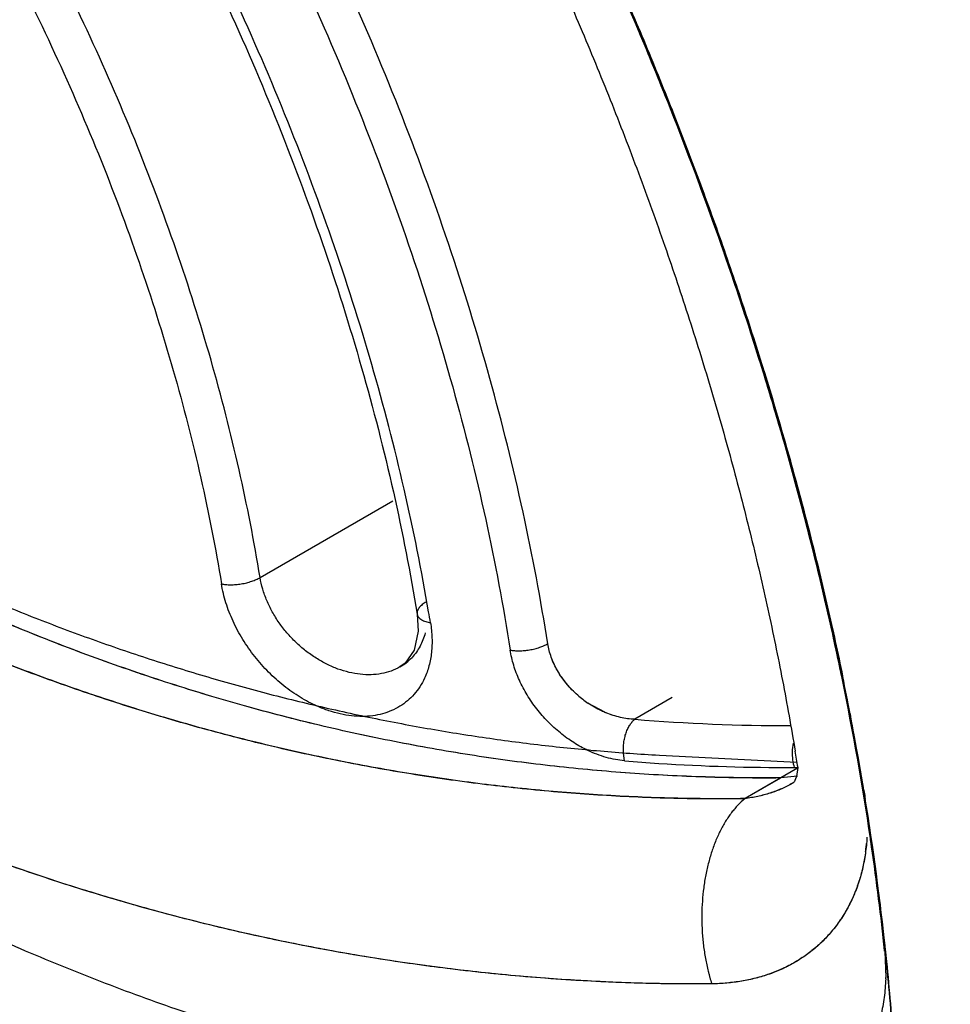
# Model space of a CAD drawing. Units: inches. Extents: x 0.4 to 16.6, y 0.6 to 10.4.
# Drawn here: x 12.2 to 12.4, y 8.4 to 8.6 of the extents above; entities that cross this region are included whole.
import ezdxf

# ---------------------------------------------------------------- set-up
doc = ezdxf.new("R2010")
doc.units = ezdxf.units.IN
doc.header["$LTSCALE"] = 0.935
doc.header["$MEASUREMENT"] = 0
doc.layers.get('0').update_dxf_attribs({"linetype": 'CONTINUOUS'})
doc.layers.add('AXIS', color=7, linetype='CONTINUOUS')

msp = doc.modelspace()

# ---------------------------------------------------------------- linework, layer by layer
at = {"color": 7, "linetype": 'CONTINUOUS'}
for p, q in [((12.3630910694, 8.5439146917), (12.3634236607, 8.5429567265)), ((12.3641309362, 8.5409046801), (12.3644148715, 8.5400750879)), ((12.3660709349, 8.5351857055), (12.3658786673, 8.5357616057)), ((12.3662583583, 8.535214392), (12.3660773442, 8.5357566086)), ((12.3663984895, 8.5346396535), (12.366218003, 8.5351817639)), ((12.3676890116, 8.530253123), (12.3679795279, 8.5293575149)), ((12.3701098909, 8.5226585776), (12.3703471515, 8.521897539)), ((12.2716220137, 8.4801550388), (12.297799358, 8.4952684453)), ((12.3830466879, 8.4751217594), (12.3832794838, 8.4741118276)), ((12.3025663958, 8.4729556713), (12.302567002, 8.472952002)), ((12.3835658141, 8.4728589215), (12.3837133903, 8.4722084365)), ((12.3854238923, 8.4644409206), (12.3853042167, 8.4650025339)), ((12.3856173551, 8.4644380536), (12.3855080617, 8.464950992)), ((12.3856867599, 8.4638890418), (12.3855779748, 8.4644017767)), ((12.2991780283, 8.4625539867), (12.299150966, 8.4625384913)), ((12.3395101708, 8.4536157898), (12.3362016386, 8.4554334768)), ((12.3528054272, 8.4565026103), (12.3454233895, 8.4522406143)), ((12.3766388408, 8.4475459696), (12.3764701447, 8.4462078877)), ((12.3434399961, 8.4440680637), (12.3432140058, 8.4455908496)), ((12.3502824007, 8.4451674523), (12.3773922248, 8.4437866902)), ((12.3775018885, 8.4425962026), (12.3671822223, 8.4366381843)), ((12.3775467678, 8.4427991584), (12.3775825442, 8.4425740052)), ((12.3671365542, 8.4366250051), (12.3742229242, 8.4407162984)), ((12.3774953464, 8.4410506229), (12.3742307864, 8.4406828615)), ((12.3765804298, 8.4396788251), (12.3765347624, 8.4396524592)), ((12.3766036339, 8.4396922424), (12.3765804298, 8.4396788251)), ((12.3767300992, 8.4397767068), (12.3765861632, 8.439681947)), ((12.3767709893, 8.43981224), (12.3767300992, 8.4397767068)), ((12.3768037347, 8.4398490654), (12.3767452467, 8.4397832898)), ((12.3919026683, 8.428501956), (12.3918625289, 8.4287740435)), ((12.3919474575, 8.4281972291), (12.3919026683, 8.428501956)), ((12.3919806859, 8.4289651089), (12.3919368476, 8.4292605672)), ((12.3921024139, 8.4271336442), (12.3919474575, 8.4281972291)), ((12.3920180632, 8.4290145844), (12.3919602014, 8.4294042673)), ((12.3920381579, 8.4285760776), (12.3919806859, 8.4289651089)), ((12.3921412731, 8.4281783098), (12.3920180632, 8.4290145844)), ((12.3921021367, 8.4281407162), (12.3920381579, 8.4285760776)), ((12.394671948, 8.4065667048), (12.3948779904, 8.4014108095)), ((12.3954031682, 8.4006625512), (12.3953832286, 8.4008762125)), ((12.3954218249, 8.4009189571), (12.3954017718, 8.4011328318)), ((12.3604501699, 8.400133905), (12.3603475648, 8.4001330888)), ((12.3606245683, 8.4001353566), (12.360487372, 8.4001342079)), ((12.360627889, 8.400135802), (12.3604940152, 8.4001326922))]:
    msp.add_line(p, q, dxfattribs=at)
for points in [[(12.3025668709, 8.4729517034), (12.3027825724, 8.4695964877), (12.3019946531, 8.4658345294)], [(12.3019946531, 8.4658345294), (12.3002109137, 8.4632905431), (12.299154527, 8.4625405515)], [(12.3775258853, 8.4430424759), (12.3774808462, 8.4422124732), (12.3773910056, 8.4415131476), (12.3772724914, 8.440951805), (12.3771369073, 8.4405076555), (12.3770013119, 8.440180041), (12.3768860792, 8.4399674481), (12.3768037347, 8.4398490654)]]:
    msp.add_lwpolyline(points, dxfattribs=at)
for centre, radius, start, end in [((11.6550442437, 8.296334237), 0.7501085889, 21.2016551429, 24.3782627041), ((11.6551802057, 8.2963979994), 0.7501446892, 21.1988297595, 24.3768135117), ((11.6545345513, 8.2961043493), 0.7508039007, 21.3839492922, 24.331246324), ((11.6693410144, 8.3021818756), 0.7346590319, 19.2105679984, 23.40828042), ((11.6682186389, 8.301579597), 0.7360654986, 21.1887812516, 21.3754736855), ((11.6708144533, 8.3025977956), 0.7331405992, 21.0059740799, 21.1910047579), ((11.6845290474, 8.3077575803), 0.7186247919, 18.4496628677, 21.1995406735), ((11.6702024459, 8.3023628456), 0.7339820761, 21.0016811383, 21.1887530222), ((11.689007997, 8.3093937651), 0.7137200457, 18.4916320621, 21.0202172442), ((11.6854456459, 8.3080921604), 0.7176981327, 18.4945693458, 21.010812086), ((11.69457728, 8.3112786137), 0.7078348882, 18.9296071178, 19.1052997419), ((11.7011839081, 8.3135311519), 0.7008548108, 18.012543828, 18.8589477375), ((11.7230985348, 8.3206157607), 0.6778301915, 15.1869831612, 18.4546605662), ((11.7276680923, 8.3219882046), 0.6732480485, 15.172790077, 18.4642371634), ((11.7267522894, 8.3216803034), 0.67416537, 15.3176982549, 18.4143044224), ((11.7116099021, 8.3169338622), 0.6898875951, 17.3495433952, 17.9333541524), ((11.7465284361, 8.3274200887), 0.6534303852, 13.0640654205, 17.3150321265), ((11.7451162139, 8.3268066254), 0.6550995891, 15.163532425, 15.3095645539), ((11.7476161425, 8.3274990255), 0.6523656645, 15.0250227105, 15.1676612543), ((11.7691827673, 8.3331014561), 0.6302244251, 12.0250305956, 15.1834917095), ((11.7472546759, 8.3274092427), 0.6529253912, 15.0171392956, 15.1635188334), ((11.7752097922, 8.3345914095), 0.6238768053, 12.0657162898, 15.0528944542), ((11.7700044718, 8.3333114625), 0.6294232558, 12.0721403224, 15.0347993191), ((11.7804577096, 8.3356879896), 0.6185105095, 12.813381255, 12.9324366129), ((11.9113642555, 8.406806172), 0.3990600386, 9.2919258814, 9.6049032518), ((11.7895327669, 8.337729599), 0.6092086431, 11.6340739888, 12.752705038), ((12.2941405851, 8.4713899101), 0.0101695665, 308.0442104974, 316.8463953895), ((11.7973394808, 8.3394113179), 0.6012284729, 11.6041951429, 12.0026475221), ((11.7979928921, 8.339491711), 0.6007612655, 11.6112428001, 12.0040027194), ((12.2940239307, 8.4715458598), 0.0103642738, 299.8314386471, 308.0207844895), ((11.7982384114, 8.3395143152), 0.6004703446, 11.6135747424, 11.9541478448), ((11.8231632876, 8.3444897235), 0.5749110137, 8.4301809487, 11.6261048378), ((11.8282190069, 8.3453513876), 0.569928552, 8.4662925502, 11.6455256997), ((11.8282088795, 8.3453791117), 0.5699787538, 8.4773282067, 11.6428728719), ((12.347569644, 8.4721402534), 0.0202076206, 228.6308436145, 235.7669539433), ((12.3476959971, 8.472216123), 0.0203480359, 228.5050884216, 235.5889225326), ((12.3469083171, 8.4709241864), 0.0188232081, 246.856631937, 247.7405659281), ((12.3758011957, 8.8206727133), 0.3696823269, 265.2865346153, 270.0500369163), ((12.3868148736, 8.4456019273), 0.0103624614, 176.6476313604, 178.2015157539), ((11.8580788931, 8.3601365362), 0.5260037851, 9.0416349021, 9.3896265066), ((12.3748540095, 8.8188190052), 0.3760652981, 265.2083019493, 266.2373265814), ((12.3747260739, 8.8165861852), 0.3738288959, 266.2344349874, 270.3266742512), ((12.3767653757, 8.4596075357), 0.016844422, 270.3132342787, 272.6340103627), ((12.3541452558, 8.4310142465), 0.0370814986, 353.4543702392, 354.9643696796), ((11.8717758082, 8.3516934102), 0.5259122348, 5.3660870154, 8.3582040125), ((11.8505334392, 8.348807761), 0.5473926651, 8.2187617417, 8.337132395), ((12.3551642475, 8.4308968638), 0.0360557521, 352.5113792088, 352.755343653), ((12.3550059854, 8.4309169593), 0.0362152849, 352.7553796689, 353.0478013617), ((12.3547800674, 8.4309443692), 0.0364428596, 353.0480167831, 353.4497427943), ((11.8723506994, 8.3517512377), 0.5251898247, 5.9996337049, 8.2523746665), ((11.872567883, 8.3518129659), 0.5251549528, 5.3888679516, 8.237914784), ((12.3616486591, 8.4291261185), 0.029302071, 333.0947473443, 333.3425717836), ((12.3616025253, 8.4291492755), 0.0293536906, 333.3425768306, 333.6056413419), ((12.3616711403, 8.431406272), 0.0310744197, 289.305825888, 289.5765194519), ((12.3562300747, 8.4023397172), 0.0386590774, 358.2327103959, 358.6231535391)]:
    msp.add_arc(centre, radius, start, end, dxfattribs=at)
for points, knots in [([(13.0245966751, 8.4876857414), (12.9979774483, 8.510726253), (12.9396441098, 8.5593631095), (12.8442191166, 8.6348324227), (12.7354003265, 8.7172352809), (12.6148237322, 8.8050056866), (12.4850367311, 8.8959077467), (12.3502843739, 8.9865194785), (12.2172403622, 9.0718841576), (12.1290722126, 9.1252346589), (12.0865957756, 9.1497871372)], [0, 0, 0, 0, 0.0918900986, 0.1981979484, 0.317523128, 0.4481377539, 0.5874408171, 0.7310798904, 0.8719442689, 1, 1, 1, 1]), ([(12.5209795423, 8.3961190875), (12.5207398897, 8.4006208804), (12.5201444211, 8.4096830471), (12.5189179875, 8.4233442264), (12.5173534898, 8.4371574967), (12.5148040856, 8.455866952), (12.5115939956, 8.4747045033), (12.5077485139, 8.4936313731), (12.5045210014, 8.5079844105), (12.500968989, 8.5224052781), (12.4970956285, 8.5368816978), (12.4929041207, 8.5514011542), (12.4883977398, 8.5659507968), (12.4835810242, 8.5805176524), (12.4784586661, 8.5950883981), (12.4730353582, 8.6096496094), (12.4673158489, 8.6241878785), (12.4613047222, 8.6386896572), (12.4550076035, 8.6531416403), (12.4484308374, 8.6675308414), (12.439287786, 8.686634875), (12.4296224434, 8.7055336968), (12.4194525354, 8.7241957836), (12.4115721948, 8.7380748855), (12.4034513328, 8.75181459), (12.395096853, 8.7654029959), (12.3865157926, 8.7788280916), (12.377715355, 8.792077211), (12.3687045432, 8.8051375746), (12.3594934013, 8.8179959533), (12.3500921128, 8.8306386286), (12.3436877886, 8.8389359709), (12.3404558703, 8.8430453721)], [0, 0, 0, 0, 0.0276507706, 0.0556959816, 0.0841203421, 0.1129079215, 0.1715030287, 0.2012816367, 0.2313613267, 0.2617285503, 0.2923693723, 0.3232695324, 0.3544141086, 0.3857860089, 0.4173672823, 0.4491397428, 0.481085024, 0.5131846086, 0.5454194771, 0.5777701103, 0.6102168293, 0.6753168559, 0.7079333699, 0.740568367, 0.7732034237, 0.8058201143, 0.8384000543, 0.8709246242, 0.90337156, 0.9357161934, 0.9679338604, 1, 1, 1, 1]), ([(12.379752198, 8.827393067), (12.3828859498, 8.8230792199), (12.3890866104, 8.8143788575), (12.3981663531, 8.8011437752), (12.4070343591, 8.7877118057), (12.4156807185, 8.7740978162), (12.4240956499, 8.7603166032), (12.4322694711, 8.7463822974), (12.4401941081, 8.732308659), (12.4478628743, 8.7181089193), (12.455269172, 8.7037957594), (12.4624064742, 8.6893818841), (12.4692681413, 8.6748800215), (12.4758477219, 8.6603032434), (12.482139655, 8.6456652755), (12.4881381859, 8.6309799147), (12.4938375774, 8.6162609854), (12.4992321279, 8.6015223048), (12.5043160339, 8.5867775172), (12.5090850057, 8.5720406671), (12.5135351037, 8.5573255456), (12.5190131621, 8.5378411966), (12.5238662459, 8.5183743679), (12.5280665395, 8.4989595137), (12.5308647487, 8.4845588019), (12.5333238576, 8.4702605106), (12.5354415114, 8.4560773106), (12.5372153278, 8.4420220803), (12.5386428165, 8.4281081884), (12.5397234713, 8.4143498753), (12.5404567943, 8.400761825), (12.5408422528, 8.387359), (12.5408671551, 8.3784870142), (12.5408200272, 8.3740861442)], [0, 0, 0, 0, 0.0327285344, 0.0655753082, 0.098514324, 0.1315194861, 0.1645646599, 0.1976239665, 0.2306753586, 0.263699825, 0.2966784251, 0.3295922462, 0.3624224461, 0.3951498667, 0.4277545632, 0.4602165714, 0.4925160628, 0.5246333988, 0.556549299, 0.5882454306, 0.6197039198, 0.6509071235, 0.7124754786, 0.7428115479, 0.772829317, 0.8025158824, 0.8318588103, 0.8608462163, 0.889466296, 0.9177053065, 0.9455493214, 0.9729850582, 1, 1, 1, 1]), ([(12.5410858798, 8.4149881148), (12.5405466076, 8.423355702), (12.5394477912, 8.4359656924), (12.537440399, 8.4528155511), (12.5356423991, 8.4656368148), (12.5335623253, 8.478557043), (12.5303997445, 8.4959867846), (12.5257435357, 8.5179588375), (12.5190875355, 8.5444347176), (12.5113565987, 8.57106665), (12.5025745942, 8.5977732986), (12.492768472, 8.6244733567), (12.4819683342, 8.651085358), (12.4702072692, 8.677528048), (12.457521318, 8.7037206315), (12.4439493221, 8.7295830398), (12.4295328344, 8.755036146), (12.414315913, 8.7800021802), (12.3983453235, 8.804404422), (12.387194845, 8.8202946753), (12.3815041455, 8.8281276206)], [0, 0, 0, 0, 0.0560929618, 0.0846417838, 0.1135128647, 0.1426962482, 0.1721815373, 0.2320103677, 0.2929072193, 0.3547690049, 0.4174856386, 0.4809410339, 0.5450140529, 0.6095794444, 0.6745087253, 0.7396710633, 0.8049341351, 0.8701649737, 0.9352308139, 1, 1, 1, 1]), ([(12.5214503628, 8.3629403024), (12.5214966871, 8.3672935961), (12.5214728171, 8.3760687005), (12.5210964004, 8.3893240159), (12.5203795209, 8.4027603507), (12.5193226461, 8.4163633855), (12.5179260382, 8.430119144), (12.5161906603, 8.4440141507), (12.5141189099, 8.4580356609), (12.5117128912, 8.472171239), (12.5089747758, 8.4864084778), (12.5059067287, 8.5007349019), (12.5025110094, 8.5151376799), (12.4987912463, 8.5296038623), (12.4947511337, 8.5441201775), (12.4903943686, 8.558673276), (12.4857247014, 8.57324982), (12.480745725, 8.5878362909), (12.4754621257, 8.6024193046), (12.4698794009, 8.6169855745), (12.4640029008, 8.6315216702), (12.4578380281, 8.6460141755), (12.451390142, 8.6604496957), (12.4446646029, 8.6748149882), (12.4376678136, 8.6890974898), (12.4304060684, 8.7032847661), (12.4228856502, 8.7173644026), (12.4151129016, 8.7313239913), (12.4070942582, 8.7451505277), (12.3988376762, 8.7588306306), (12.3903524647, 8.772350505), (12.3816479907, 8.7856958096), (12.372733732, 8.7988521464), (12.3666454137, 8.8075044094), (12.3635680854, 8.8117956493)], [0, 0, 0, 0, 0.0270258671, 0.0544668738, 0.0823111091, 0.1105459317, 0.1391581098, 0.1681351569, 0.1974658515, 0.2271385219, 0.2571409781, 0.2874605875, 0.3180839243, 0.3489954503, 0.3801787819, 0.4116172002, 0.4432937128, 0.4751910759, 0.5072911961, 0.5395751693, 0.5720238447, 0.6046178965, 0.6373378751, 0.670164477, 0.7030790507, 0.7360629882, 0.7690976092, 0.8021642061, 0.8352439331, 0.8683146745, 0.9013511055, 0.9343277506, 0.9672191666, 1, 1, 1, 1]), ([(12.3282969602, 8.467123648), (12.3269363386, 8.4758024983), (12.3236247659, 8.4933327207), (12.3170758282, 8.5196270441), (12.3089055419, 8.546139948), (12.299179698, 8.5726776097), (12.2879629772, 8.5990555523), (12.2753354368, 8.6250933376), (12.2613840692, 8.6505975616), (12.2512533816, 8.6671562476), (12.2459907615, 8.6753020301)], [0, 0, 0, 0, 0.1169149216, 0.2372645401, 0.3604562526, 0.4859614797, 0.6132525237, 0.7417741193, 0.8709339123, 1, 1, 1, 1]), ([(12.2390293351, 8.6722606957), (12.2442651782, 8.6641945004), (12.2543447674, 8.6477929071), (12.2682256666, 8.6225216943), (12.2807900014, 8.5967120327), (12.2919499149, 8.5705576763), (12.3016249885, 8.5442395675), (12.3097500489, 8.5179427639), (12.316258797, 8.491861816), (12.3195467597, 8.4744732351), (12.3208963243, 8.4658649142)], [0, 0, 0, 0, 0.1290229257, 0.2581678717, 0.3866928711, 0.513998628, 0.6395243397, 0.7627347283, 0.8830932163, 1, 1, 1, 1]), ([(12.2922541807, 8.6729360971), (12.2949198306, 8.6683844085), (12.3001530716, 8.6592273507), (12.3077049302, 8.6453379158), (12.3149481873, 8.6313142018), (12.3218726313, 8.6171761499), (12.3284685856, 8.6029437568), (12.334726838, 8.5886372559), (12.3406386778, 8.5742770207), (12.3461959043, 8.559883574), (12.351390842, 8.5454775593), (12.3562163562, 8.5310797246), (12.3606658685, 8.5167109039), (12.3647333754, 8.5023919939), (12.3684134633, 8.4881439513), (12.3717013391, 8.473987713), (12.3745928164, 8.4599443922), (12.3762665425, 8.4506006106), (12.37703513, 8.4459526541)], [0, 0, 0, 0, 0.0649567542, 0.1298694852, 0.194675336, 0.259312415, 0.3237187043, 0.3878328587, 0.4515940583, 0.5149422373, 0.5778181855, 0.6401636957, 0.7019216976, 0.7630364033, 0.8234534613, 0.8831200995, 0.941985309, 1, 1, 1, 1]), ([(12.2245474303, 8.665955295), (12.2295040025, 8.6584360728), (12.2390517035, 8.643138973), (12.2522140322, 8.6195488209), (12.2641516232, 8.5954325309), (12.2747758326, 8.5709706398), (12.284012003, 8.5463418526), (12.291791692, 8.5217249852), (12.2980568294, 8.4973057777), (12.301247051, 8.4810196625), (12.3025663958, 8.4729556713)], [0, 0, 0, 0, 0.1288778905, 0.2579239457, 0.3864291868, 0.5137980814, 0.6394124426, 0.7626777379, 0.8830669415, 1, 1, 1, 1]), ([(12.3048301754, 8.4733905867), (12.303459214, 8.4814923084), (12.300174768, 8.4978425696), (12.2937940822, 8.5223423981), (12.2859222924, 8.5470106099), (12.2766220843, 8.571669721), (12.2659543662, 8.5961501894), (12.2539946099, 8.6202856647), (12.2408251881, 8.6438975751), (12.2312848923, 8.6592150448), (12.2263348074, 8.6667450771)], [0, 0, 0, 0, 0.1173255643, 0.2379611423, 0.3613188412, 0.4868757547, 0.6141052762, 0.7424548236, 0.8713305759, 1, 1, 1, 1]), ([(12.2716220137, 8.4801550388), (12.2704581245, 8.4872688701), (12.2676410412, 8.5016332787), (12.2621068134, 8.5231642551), (12.2552314804, 8.5448545327), (12.2470719502, 8.5665407291), (12.2376842724, 8.588067282), (12.2271375413, 8.6092813652), (12.2155080898, 8.6300190778), (12.2070741909, 8.6434600795), (12.2026965809, 8.6500629577)], [0, 0, 0, 0, 0.1171063974, 0.2376371571, 0.3609768148, 0.4865775072, 0.6138900578, 0.7423378723, 0.8712973645, 1, 1, 1, 1]), ([(12.1963178148, 8.6457695619), (12.2006171736, 8.6392847125), (12.2089002733, 8.6260841059), (12.2203216916, 8.6057173443), (12.2306798119, 8.5848827994), (12.2398997305, 8.5637410951), (12.2479136171, 8.5424421745), (12.254666337, 8.5211389724), (12.2601017994, 8.4999922378), (12.2628686377, 8.4858842495), (12.2640117406, 8.4788974636)], [0, 0, 0, 0, 0.1287015991, 0.2576578344, 0.3861018852, 0.5134128768, 0.6390153138, 0.762358752, 0.8828925913, 1, 1, 1, 1]), ([(12.3741857937, 8.4406816643), (12.3692481517, 8.4406372635), (12.3618323406, 8.440726867), (12.3519471415, 8.4411454721), (12.3445208075, 8.4416071119), (12.3370916758, 8.4422136679), (12.3296618, 8.4429664756), (12.3222328154, 8.4438667173), (12.3123192527, 8.4452670351), (12.2999357702, 8.4473930939), (12.2851286787, 8.4505370685), (12.2703726777, 8.4542758228), (12.2556850848, 8.4586091557), (12.2410827101, 8.463534796), (12.2265828778, 8.4690496376), (12.2146203887, 8.4741243022), (12.2051198083, 8.4784721577), (12.1980179319, 8.4818832908), (12.1909546913, 8.4854380219), (12.1839323254, 8.4891356334), (12.1781215085, 8.4923321663), (12.1734953964, 8.4949594818), (12.1700341444, 8.4969670374), (12.1665848693, 8.4990099022), (12.1631477946, 8.5010876667), (12.1597229427, 8.5031994734), (12.1568802068, 8.504986167), (12.1546127206, 8.5064331423), (12.152914671, 8.5075281546), (12.1512201135, 8.5086327301), (12.149529383, 8.5097472055), (12.147842139, 8.5108704638), (12.1455963568, 8.512378217), (12.1439171185, 8.5135175547), (12.1427989533, 8.5142794536)], [0, 0, 0, 0, 0.0600636308, 0.090178392, 0.1203457531, 0.1505651705, 0.1808410876, 0.2111793017, 0.2415858587, 0.3026196353, 0.3639719897, 0.4256682497, 0.4877357276, 0.5501984007, 0.6130777242, 0.6763929231, 0.7082205755, 0.7401630903, 0.7722221236, 0.8043991889, 0.8366953417, 0.852888553, 0.8691121388, 0.8853664434, 0.9016511943, 0.9179654111, 0.934308676, 0.9424921726, 0.9506843551, 0.9588858404, 0.9670969695, 0.975316243, 0.9835413996, 1, 1, 1, 1]), ([(12.3741869769, 8.4407159816), (12.369241977, 8.4406727083), (12.3593350819, 8.4407800106), (12.3444729181, 8.4415331901), (12.3320951452, 8.4426655924), (12.3222018541, 8.4438691609), (12.3122906855, 8.4452732357), (12.3023978957, 8.4469718646), (12.292536131, 8.4489642876), (12.2826620418, 8.4511612735), (12.2703494103, 8.4542822833), (12.2556639153, 8.4586159411), (12.2410635015, 8.4635416694), (12.2265656093, 8.4690566285), (12.2121874911, 8.475156735), (12.1979467222, 8.4818370024), (12.1862297411, 8.4878715609), (12.1781109463, 8.492338054), (12.173485461, 8.4949652448), (12.1700247288, 8.4969726253), (12.1665759836, 8.4990151574), (12.1631393468, 8.5010925996), (12.1597147327, 8.5032044497), (12.1563021886, 8.5053500407), (12.1529032025, 8.5075304059), (12.1495196948, 8.5097468921), (12.1461528019, 8.5119999301), (12.1439210535, 8.5135246695), (12.1428079853, 8.5142929294)], [0, 0, 0, 0, 0.0601534767, 0.1204779237, 0.1809701644, 0.2113010183, 0.2417008392, 0.302727518, 0.3333613448, 0.3640772947, 0.4257665297, 0.4878270744, 0.5502828649, 0.6131551829, 0.6764632915, 0.7402235449, 0.8044495238, 0.8367421653, 0.8529337946, 0.869155474, 0.8854071379, 0.901689203, 0.9180025473, 0.9343475311, 0.9507218969, 0.9671227183, 0.9835486413, 1, 1, 1, 1]), ([(12.3671163619, 8.4365938602), (12.362446106, 8.4365255837), (12.3554332859, 8.4365619869), (12.3460848244, 8.4368773974), (12.3390651611, 8.4372458037), (12.3320434826, 8.4377439521), (12.3250208547, 8.4383701133), (12.3179986234, 8.4391258743), (12.3109782625, 8.4400127644), (12.303961387, 8.4410315776), (12.2946025537, 8.4425678178), (12.2829197495, 8.4448207453), (12.2689586933, 8.4480483766), (12.2550538569, 8.4518034719), (12.2412196616, 8.4560853906), (12.2274703869, 8.4608921804), (12.2138206896, 8.4662211898), (12.2025587807, 8.4710867436), (12.1936144084, 8.4752350604), (12.186929193, 8.4784794918), (12.180279797, 8.4818510805), (12.1736679358, 8.4853491496), (12.1670958232, 8.4889739491), (12.1616587804, 8.4920975943), (12.157330322, 8.4946574223), (12.1540919931, 8.4966086882), (12.1508643947, 8.498589661), (12.1487224166, 8.499930058), (12.147653546, 8.500605709)], [0, 0, 0, 0, 0.0604423124, 0.090721142, 0.1210388937, 0.1514001393, 0.181809282, 0.2122713114, 0.2427915457, 0.273373788, 0.3040204472, 0.3655153453, 0.4273034545, 0.489409591, 0.5518564065, 0.6146642593, 0.6778520092, 0.7414363647, 0.7733833534, 0.8054347684, 0.8375915528, 0.8698550366, 0.9022278812, 0.9347116919, 0.950994056, 0.9673021996, 0.9836364819, 1, 1, 1, 1]), ([(12.3671365539, 8.4366250052), (12.3624393394, 8.4365643368), (12.3530507097, 8.4366169295), (12.338988191, 8.4372183044), (12.3273034804, 8.4381528524), (12.3179805688, 8.4391587153), (12.3109966812, 8.4400423593), (12.3040223335, 8.4410547774), (12.2947268985, 8.4425779841), (12.2831236506, 8.4448083731), (12.269249528, 8.4480058136), (12.2577384624, 8.4511047593), (12.2485512231, 8.4538472972), (12.2393360088, 8.4567800452), (12.230159368, 8.4599767517), (12.2210309997, 8.4634350772), (12.2141855675, 8.4661704073), (12.2073662526, 8.4690376154), (12.1983131672, 8.4730351318), (12.187093174, 8.4783510924), (12.1738040446, 8.4852253511), (12.1606735472, 8.4926061957), (12.1520632779, 8.4978437712), (12.147787242, 8.5005450988)], [0, 0, 0, 0, 0.0608272449, 0.1215379224, 0.1822170419, 0.2125723766, 0.2429512552, 0.2733640074, 0.3038214299, 0.3649135011, 0.4263223913, 0.4881413154, 0.5192350567, 0.5504654194, 0.6133567134, 0.6450301051, 0.6768578582, 0.7088042196, 0.7408127004, 0.8049962007, 0.8695325502, 0.9345083638, 1, 1, 1, 1]), ([(12.1687093689, 8.5005428323), (12.1704963554, 8.49950483), (12.1740805619, 8.4974569227), (12.1794933359, 8.4944662085), (12.1849341204, 8.4915600749), (12.1922149752, 8.4878031544), (12.2013810574, 8.4833192901), (12.21248932, 8.4782762201), (12.2236846499, 8.4735797148), (12.2349587187, 8.4692317067), (12.2463033362, 8.4652337861), (12.2577103684, 8.4615872383), (12.2691717443, 8.4582930538), (12.2806795314, 8.4553519729), (12.2922258692, 8.4527640715), (12.3038029929, 8.4505288951), (12.3154032926, 8.4486464664), (12.3270195104, 8.4471176524), (12.3386443908, 8.4459409568), (12.3464041509, 8.4453871168), (12.3502824007, 8.4451674523)], [0, 0, 0, 0, 0.0323593704, 0.0646353396, 0.0968291926, 0.128941323, 0.1929210325, 0.2565838528, 0.3199387675, 0.3829953174, 0.4457643698, 0.5082579164, 0.5704885097, 0.6324693753, 0.6942157675, 0.7557437395, 0.8170688327, 0.8782063894, 0.9391755352, 1, 1, 1, 1]), ([(12.2640117344, 8.4788974629), (12.2642894595, 8.4788427577), (12.2648870662, 8.4787599294), (12.2658361702, 8.4787177642), (12.266863379, 8.4787621738), (12.267925594, 8.4788928532), (12.2689729045, 8.479109825), (12.2699577613, 8.4793988281), (12.270840068, 8.479743942), (12.2713775429, 8.4800138974), (12.2716220133, 8.4801550416)], [0, 0, 0, 0, 0.108144122, 0.2300426884, 0.3625045855, 0.5004946851, 0.6384875502, 0.7706749081, 0.8921508145, 1, 1, 1, 1]), ([(12.2991526289, 8.4625394685), (12.2985995901, 8.4622239923), (12.29741941, 8.461685054), (12.2955044061, 8.4611769286), (12.293464708, 8.4609666375), (12.2913299855, 8.4610524864), (12.2891423882, 8.461438558), (12.2869346953, 8.4621038627), (12.2847434399, 8.4630508131), (12.2826098513, 8.4642560833), (12.2805655021, 8.4657034552), (12.2786498101, 8.467367244), (12.2768971716, 8.4692194223), (12.2753364594, 8.471231926), (12.274003408, 8.4733637871), (12.2729170039, 8.4755805435), (12.2721058766, 8.4778443473), (12.2717477656, 8.4793864266), (12.2716220138, 8.4801550385)], [0, 0, 0, 0, 0.051250191, 0.1038106711, 0.15882028, 0.2156785985, 0.2752366217, 0.337157114, 0.4008663263, 0.4669908682, 0.5340545075, 0.6021554486, 0.6709037533, 0.7389840591, 0.8068190694, 0.8729469712, 0.9373084457, 1, 1, 1, 1]), ([(12.3604500663, 8.400131756), (12.3551934642, 8.4000860292), (12.3472982442, 8.4001868106), (12.3367740698, 8.4006423391), (12.3288671012, 8.4011417329), (12.3209570653, 8.4017954203), (12.3130462272, 8.4026048176), (12.3051363311, 8.403570965), (12.2945809775, 8.4050715304), (12.2840459805, 8.4068889574), (12.2735444535, 8.4090204139), (12.2630289274, 8.4113702499), (12.25255397, 8.4140357304), (12.2421320816, 8.4170111153), (12.2317047658, 8.4202059411), (12.2213377714, 8.4237118801), (12.2110435631, 8.4275243367), (12.2033389783, 8.4305449673), (12.1956660335, 8.4337209987), (12.1880268554, 8.4370513522), (12.1804238932, 8.4405359284), (12.1741262446, 8.4435659191), (12.1691089964, 8.4460672709), (12.164096674, 8.4486247159), (12.1591105518, 8.4512555261), (12.1541510579, 8.4539565415), (12.1504394891, 8.4560198167), (12.1467390654, 8.4581179605), (12.1430506225, 8.4602528998), (12.1393751074, 8.4624274567), (12.1357132736, 8.4646443573), (12.1326759158, 8.4665279249), (12.130254152, 8.4680584839), (12.1278346123, 8.4696055042), (12.1248201071, 8.471562444), (12.1212169409, 8.4739367235), (12.1176247268, 8.476326918), (12.1152338523, 8.4779251261), (12.114039042, 8.4787236237)], [0, 0, 0, 0, 0.0600304851, 0.090132882, 0.120289229, 0.1504983314, 0.1807645907, 0.2110935988, 0.2414911608, 0.3025083236, 0.3331383293, 0.3638531651, 0.4255464786, 0.4565331882, 0.4876158862, 0.5500795991, 0.5814701573, 0.6129687825, 0.6445770056, 0.6762962895, 0.7081290625, 0.7400787354, 0.7560986983, 0.7721487868, 0.8043367728, 0.8204736712, 0.8366380805, 0.8528295252, 0.8690504268, 0.8853048903, 0.9015973215, 0.9179324319, 0.9261173987, 0.9343129443, 0.9507274807, 0.9671589148, 0.9835892577, 1, 1, 1, 1]), ([(12.2828918583, 8.4548017573), (12.2817371327, 8.4553123461), (12.28003628, 8.4562151889), (12.2778772011, 8.4576295943), (12.2757420013, 8.4592255626), (12.2732195054, 8.461488414), (12.2705081064, 8.4645519562), (12.2685441953, 8.4673602761), (12.2671889467, 8.4697182177), (12.2662901381, 8.4715207899), (12.2655185294, 8.4733455952), (12.2646703416, 8.4757775211), (12.2642162616, 8.4776473657), (12.2640117349, 8.4788974597)], [0, 0, 0, 0, 0.1192041164, 0.1811194716, 0.243600353, 0.3707387452, 0.5002725896, 0.6290531909, 0.693491449, 0.7569197793, 0.8191075073, 0.8804049052, 1, 1, 1, 1]), ([(12.3609528518, 8.3724914164), (12.3555371202, 8.3729487364), (12.3446955487, 8.3740794063), (12.3284714708, 8.3764105586), (12.3122670947, 8.3793775723), (12.2961041985, 8.3829770198), (12.2800022303, 8.3872065426), (12.263978772, 8.392064721), (12.2480506961, 8.3975499063), (12.2348930055, 8.4026339201), (12.2244342198, 8.4070114407), (12.2166126519, 8.4104561093), (12.2088294514, 8.4140566959), (12.1984892498, 8.4190730207), (12.1882517978, 8.4243865516), (12.1793974373, 8.4292784902), (12.1743530448, 8.4321502174), (12.1705788175, 8.434341193), (12.1668170465, 8.4365676438), (12.161814515, 8.4395877007), (12.156843749, 8.4426805559), (12.1519080907, 8.4458492029), (12.1482183916, 8.448268605), (12.1445449335, 8.4507296531), (12.1414995166, 8.4528148371), (12.1390720685, 8.4545047286), (12.1366479143, 8.4562108915), (12.1336288039, 8.4583685105), (12.1300236266, 8.4609912106), (12.1252350146, 8.4645283895), (12.1192879618, 8.4690063025), (12.1145576261, 8.4726256381), (12.1121960611, 8.4744386374)], [0, 0, 0, 0, 0.0597869434, 0.1198718076, 0.1802608829, 0.2409593966, 0.3019813882, 0.3633535495, 0.4251032459, 0.4872526184, 0.5184830187, 0.5498187115, 0.5812615585, 0.6128129632, 0.6762374395, 0.7081107352, 0.7240867684, 0.7400886258, 0.7561165392, 0.7721716132, 0.80436815, 0.8205128537, 0.836690524, 0.8529028983, 0.8691518326, 0.8772906448, 0.8854389562, 0.9017608497, 0.918110573, 0.9344805958, 0.9672493355, 1, 1, 1, 1]), ([(12.3043344337, 8.475321742), (12.3040712141, 8.4751697741), (12.3036963054, 8.4749208464), (12.3032567938, 8.4745363089), (12.3029816328, 8.4742368437), (12.3027655865, 8.4739236548), (12.3026163949, 8.4736015501), (12.302543001, 8.4732757583), (12.3025490567, 8.4730589235), (12.30256621, 8.4729556408)], [0, 0, 0, 0, 0.2920450776, 0.4301628522, 0.5603987896, 0.6817975866, 0.7943506863, 0.8993995421, 1, 1, 1, 1]), ([(12.3025668252, 8.4729519729), (12.3025850439, 8.4728444082), (12.3026549319, 8.4726283734), (12.3028436229, 8.4723332808), (12.3031063925, 8.4720663548), (12.3034347785, 8.4718309832), (12.3038198998, 8.4716314591), (12.3044016585, 8.4714075898), (12.3048688245, 8.4712962088), (12.3051880068, 8.4712402916)], [0, 0, 0, 0, 0.0988250872, 0.2026810911, 0.3146470146, 0.4361033016, 0.5671833955, 0.7064656939, 1, 1, 1, 1]), ([(12.3051880068, 8.4712402919), (12.3053492037, 8.4702550335), (12.3055014803, 8.4687802002), (12.3055027955, 8.4668336084), (12.3054060227, 8.4654294546), (12.305208436, 8.4640674901), (12.304822616, 8.4623474655), (12.3043833647, 8.4611122428), (12.3040239631, 8.460336189)], [0, 0, 0, 0, 0.2693015868, 0.3984765596, 0.524774522, 0.6486240396, 0.7693047126, 1, 1, 1, 1]), ([(12.3041402445, 8.4692317273), (12.3040232644, 8.4687743465), (12.3037412253, 8.4678835361), (12.3031608793, 8.4666204662), (12.3024398418, 8.4654608131), (12.3018656554, 8.4647608185), (12.3015595147, 8.464434368)], [0, 0, 0, 0, 0.2574095321, 0.5080395585, 0.7559833788, 1, 1, 1, 1]), ([(12.3208963272, 8.4658649167), (12.3211737746, 8.4658158791), (12.3217656017, 8.4657434698), (12.3226989431, 8.4657118525), (12.3236994642, 8.465762681), (12.3247276327, 8.4658949019), (12.3257379481, 8.4661082608), (12.3266873324, 8.46638972), (12.327539588, 8.4667248375), (12.3280597086, 8.4669866718), (12.3282969601, 8.4671236481)], [0, 0, 0, 0, 0.1106865977, 0.2338275566, 0.3664579121, 0.5038176311, 0.6406636865, 0.7716872816, 0.8923751885, 1, 1, 1, 1]), ([(12.3302198121, 8.4618223436), (12.329976031, 8.4622469023), (12.3295280533, 8.4631071881), (12.328975316, 8.464432201), (12.3285562111, 8.4657701438), (12.3283675441, 8.4666734225), (12.3282969601, 8.4671236481)], [0, 0, 0, 0, 0.2590862199, 0.5126037237, 0.7588252529, 1, 1, 1, 1]), ([(12.3302197832, 8.4618223352), (12.3297376053, 8.462660452), (12.3289304795, 8.4643777608), (12.3284388914, 8.4662140595), (12.3282969603, 8.467123648)], [0, 0, 0, 0, 0.5122714838, 1, 1, 1, 1]), ([(12.3361895923, 8.4461096875), (12.3352395761, 8.4465614135), (12.3338432463, 8.4473370381), (12.3320706549, 8.4485405604), (12.330328329, 8.4498745975), (12.3282771367, 8.4517458162), (12.3260825411, 8.4542550575), (12.324189941, 8.4569841181), (12.3226635897, 8.4598687764), (12.321527794, 8.4628321239), (12.3210537243, 8.4648609485), (12.3208963273, 8.4658649164)], [0, 0, 0, 0, 0.1218372, 0.1843951203, 0.2480609227, 0.3758655937, 0.5052213908, 0.6333720225, 0.7596518252, 0.8822991633, 1, 1, 1, 1]), ([(12.334214334, 8.4569751477), (12.3334222578, 8.4576752482), (12.3319527302, 8.4591890095), (12.3307400849, 8.460917952), (12.3302197832, 8.4618223352)], [0, 0, 0, 0, 0.5032753873, 1, 1, 1, 1]), ([(12.3342142665, 8.4569751018), (12.3338160636, 8.4573255393), (12.3322961737, 8.4587734501), (12.331000777, 8.4604622492), (12.3302198121, 8.4618223436)], [0, 0, 0, 0, 0.252736303, 1, 1, 1, 1]), ([(12.3040239631, 8.460336189), (12.3037548638, 8.4597551242), (12.3031445114, 8.4586408514), (12.3020107154, 8.4571351067), (12.3006836927, 8.4558331238), (12.2991785535, 8.4547488956), (12.2975143048, 8.4538928118), (12.2957125278, 8.453274627), (12.293792117, 8.4528969218), (12.2924688583, 8.4528100847), (12.2917945168, 8.4528045526)], [0, 0, 0, 0, 0.1264197334, 0.249855218, 0.3708265908, 0.4920419245, 0.6146902454, 0.7389721585, 0.8668654852, 1, 1, 1, 1]), ([(12.3603475648, 8.4001330888), (12.3558926228, 8.4000982611), (12.3492035286, 8.4001650604), (12.3402854561, 8.4004841105), (12.3335867818, 8.4008373138), (12.326884817, 8.4013024172), (12.3179389327, 8.4020713283), (12.3089978602, 8.4030643169), (12.3000696317, 8.4042828111), (12.291127265, 8.4056562734), (12.2799578508, 8.4076600298), (12.266596264, 8.410517682), (12.2532724966, 8.4138303467), (12.2399976606, 8.417597926), (12.2267827023, 8.4218192839), (12.2136386645, 8.4264925587), (12.2005767259, 8.4316155635), (12.1876081474, 8.4371855672), (12.1747441712, 8.4431992687), (12.1619962871, 8.4496527385), (12.1536089833, 8.4542310649), (12.1494384768, 8.4565909591)], [0, 0, 0, 0, 0.0605200619, 0.0908481556, 0.1212214033, 0.1516400664, 0.1821057457, 0.2431907938, 0.2738199881, 0.304511135, 0.36608787, 0.4279422971, 0.4900935276, 0.5525612091, 0.6153632325, 0.6785156824, 0.7420335585, 0.8059302641, 0.8702172537, 0.9349044928, 1, 1, 1, 1]), ([(12.2917945168, 8.4528045526), (12.2910743783, 8.4527986448), (12.2896019174, 8.452878873), (12.2873760404, 8.4532623414), (12.2851176445, 8.4538976954), (12.2836309576, 8.4544749473), (12.2828918583, 8.4548017573)], [0, 0, 0, 0, 0.2351559654, 0.4801425973, 0.7361202158, 1, 1, 1, 1]), ([(12.3397751038, 8.4535048988), (12.3394654254, 8.4536283527), (12.3382212943, 8.4541684005), (12.337040436, 8.4548512707), (12.3361967824, 8.4554289068)], [0, 0, 0, 0, 0.2458847379, 1, 1, 1, 1]), ([(12.3454233895, 8.4522406143), (12.3444788274, 8.452274044), (12.3425472744, 8.4525385138), (12.3406937807, 8.4531317518), (12.3397751038, 8.4535048988)], [0, 0, 0, 0, 0.4880173819, 1, 1, 1, 1]), ([(12.3454233949, 8.4522406139), (12.3444797083, 8.4522741308), (12.3425488146, 8.4525349423), (12.3406956899, 8.4531281336), (12.3397780669, 8.4535037187)], [0, 0, 0, 0, 0.4878007478, 1, 1, 1, 1]), ([(12.3432140058, 8.4455908496), (12.3431704817, 8.446254998), (12.3432073108, 8.4472706706), (12.3434372633, 8.4485940533), (12.3437068375, 8.4495484575), (12.3440561439, 8.4504139596), (12.3444668885, 8.4511604631), (12.3449184251, 8.4517685431), (12.3452540659, 8.4521019751), (12.3454233949, 8.4522406139)], [0, 0, 0, 0, 0.2761294007, 0.4183529559, 0.5567154152, 0.6867323262, 0.8047761344, 0.9092068621, 1, 1, 1, 1]), ([(12.3434399762, 8.4440680654), (12.3422231866, 8.4441700554), (12.3397291109, 8.4446435044), (12.3373635125, 8.4455514966), (12.3361895923, 8.4461096875)], [0, 0, 0, 0, 0.4843678555, 1, 1, 1, 1]), ([(12.3764575169, 8.4459271461), (12.3764397991, 8.4453636266), (12.3764914287, 8.4442932089), (12.3767110131, 8.4432442133), (12.3768574759, 8.4427633655)], [0, 0, 0, 0, 0.5286645929, 1, 1, 1, 1]), ([(12.3765366597, 8.4396534499), (12.3758414792, 8.4392545084), (12.3747570362, 8.4387110866), (12.3732550816, 8.438099723), (12.3720888622, 8.4376930545), (12.3708932867, 8.4373414391), (12.3696686096, 8.4370439849), (12.3684143233, 8.4368014249), (12.3675654512, 8.4366777158), (12.3671365543, 8.4366250052)], [0, 0, 0, 0, 0.2419232701, 0.3651809076, 0.489323613, 0.6145370411, 0.7411837469, 0.8695713933, 1, 1, 1, 1]), ([(12.3765427378, 8.4396384807), (12.3758389819, 8.4392333599), (12.3747435508, 8.4386849659), (12.3732280605, 8.4380756818), (12.3716678137, 8.4375406567), (12.3696563787, 8.4370146663), (12.3680121132, 8.4367409532), (12.367181832, 8.4366379586)], [0, 0, 0, 0, 0.2462636909, 0.3704826962, 0.4952042153, 0.7462718519, 1, 1, 1, 1]), ([(12.3671163619, 8.4365938602), (12.3666411272, 8.436206571), (12.3659567413, 8.4355666924), (12.3651114577, 8.434626313), (12.3644903412, 8.4338532496), (12.3638934118, 8.4330252721), (12.3631215126, 8.4318350558), (12.3624163878, 8.4305584543), (12.3617768578, 8.4292088921), (12.3611644068, 8.4277701677), (12.3604838968, 8.4258735149), (12.3598128071, 8.4234853843), (12.359285616, 8.4209861503), (12.3589077292, 8.4184017866), (12.3586829844, 8.4157590359), (12.3586136763, 8.4130853861), (12.3586860543, 8.4108519836), (12.3588222775, 8.4090732163), (12.3589629706, 8.4077501853), (12.3591419005, 8.4064402664), (12.3593590253, 8.4051469698), (12.3596128196, 8.4038735884), (12.3598545603, 8.4028281331), (12.3600671354, 8.4020047476), (12.3602910608, 8.4011964886), (12.3604742966, 8.4005969423), (12.3606030988, 8.4002011125)], [0, 0, 0, 0, 0.047383543, 0.0721693147, 0.0977017597, 0.1239883021, 0.1510276437, 0.2073108109, 0.2365318785, 0.2664337421, 0.3281364651, 0.392121172, 0.4580193871, 0.5254168698, 0.5938654112, 0.6628938982, 0.7320187878, 0.7664691438, 0.8007617063, 0.8348372212, 0.8686380942, 0.902103941, 0.9351785068, 0.951558326, 0.9678272093, 1, 1, 1, 1]), ([(12.3671163619, 8.4365938602), (12.3671210753, 8.4365976799), (12.3671419318, 8.4366137733), (12.3671642704, 8.4366278781), (12.3671818524, 8.4366379618)], [0, 0, 0, 0, 0.2303693436, 1, 1, 1, 1]), ([(12.3911846865, 8.4290201925), (12.3911551747, 8.4284763011), (12.3910735934, 8.4273966954), (12.3908808566, 8.4257948407), (12.3906186667, 8.4242237906), (12.3901808194, 8.4221858668), (12.3894675593, 8.4197224408), (12.388527661, 8.4173652639), (12.3876488462, 8.4155717341), (12.3869307774, 8.4142787355), (12.3861524956, 8.4130333549), (12.3850393961, 8.4114421475), (12.3835032402, 8.4095747925), (12.3821267956, 8.4082200234), (12.3814071648, 8.4075825121)], [0, 0, 0, 0, 0.0675363081, 0.134191876, 0.199982787, 0.2649509025, 0.3925645637, 0.5174571958, 0.579038133, 0.6401131197, 0.700756376, 0.7610423226, 0.8807960378, 1, 1, 1, 1]), ([(12.3909124716, 8.4261977434), (12.3907940942, 8.4252972057), (12.390492138, 8.4235227414), (12.3898333225, 8.4209320224), (12.3889790077, 8.4184525586), (12.388277489, 8.4168683582), (12.3878962561, 8.4161001809)], [0, 0, 0, 0, 0.2574609721, 0.5096023513, 0.7569131641, 1, 1, 1, 1]), ([(12.3877597674, 8.4158286982), (12.3873596836, 8.4150430892), (12.3864928988, 8.4135159756), (12.3849930206, 8.4113661569), (12.3833109209, 8.4093823633), (12.3820732191, 8.40817534), (12.3814289292, 8.4076038788)], [0, 0, 0, 0, 0.2534231085, 0.5039191404, 0.7524438032, 1, 1, 1, 1]), ([(12.3814071648, 8.4075825121), (12.3807321186, 8.4069844977), (12.3793188702, 8.4058516633), (12.3770355439, 8.4043628874), (12.3745976515, 8.4030909206), (12.3720171074, 8.4020446903), (12.3693076984, 8.4012331406), (12.3664905904, 8.400645829), (12.3635860796, 8.4002724441), (12.3616197403, 8.4001602852), (12.360627889, 8.400135802)], [0, 0, 0, 0, 0.1200212951, 0.2405920016, 0.3622200522, 0.48540475, 0.6106143126, 0.7381183838, 0.8679588007, 1, 1, 1, 1]), ([(12.3813619884, 8.4075446999), (12.3806938424, 8.4069559684), (12.379295718, 8.4058405228), (12.3770384454, 8.404373896), (12.3746302033, 8.4031193577), (12.3729443305, 8.4024343863), (12.3720831055, 8.4021281139)], [0, 0, 0, 0, 0.2472333961, 0.4956298772, 0.7462300624, 1, 1, 1, 1]), ([(12.3719446653, 8.4020792496), (12.3710624684, 8.4017702064), (12.3692535432, 8.4012266055), (12.3664567989, 8.4006366552), (12.3635693591, 8.4002620846), (12.3616127031, 8.4001549923), (12.3606245683, 8.4001353566)], [0, 0, 0, 0, 0.2431979754, 0.4906899887, 0.7428650773, 1, 1, 1, 1]), ([(12.3948707631, 8.4011474662), (12.3948517123, 8.4005301476), (12.3947844067, 8.3993052511), (12.3945928339, 8.3974889536), (12.3943111405, 8.3957117942), (12.3939386694, 8.3939785061), (12.393476562, 8.3922930064), (12.3929268735, 8.3906584444), (12.3922913932, 8.3890778175), (12.3915719599, 8.3875541155), (12.3907704258, 8.3860903142), (12.3898885074, 8.3846894163), (12.3889283326, 8.3833540856), (12.3878927557, 8.3820862755), (12.3867844343, 8.3808879311), (12.3856060396, 8.3797609524), (12.3843603124, 8.3787072995), (12.3834880855, 8.3780560451), (12.3830421701, 8.3777435303)], [0, 0, 0, 0, 0.06806311, 0.1351271359, 0.2011892095, 0.2662625442, 0.3304028749, 0.3936898804, 0.4562062555, 0.5180379748, 0.5792748987, 0.6400115081, 0.7003529263, 0.7604124523, 0.8203008486, 0.8801256998, 0.939991534, 1, 1, 1, 1]), ([(12.3872356023, 8.2707707684), (12.3884765146, 8.2755979549), (12.3901575205, 8.2829393836), (12.3920482016, 8.2928654463), (12.3933112657, 8.3004926055), (12.3944088709, 8.3082471386), (12.3953401774, 8.316124545), (12.3961042551, 8.3241202252), (12.3967004574, 8.3322297332), (12.3971288419, 8.3404487806), (12.3974781995, 8.351612355), (12.3974879317, 8.3658185771), (12.3968283832, 8.3831376243), (12.3959502971, 8.3947862791), (12.3954031682, 8.4006625512)], [0, 0, 0, 0, 0.1143338136, 0.1726692429, 0.2317793896, 0.2916616577, 0.35231226, 0.4137263582, 0.4758995035, 0.5388284606, 0.6025090744, 0.7320971342, 0.8646179028, 1, 1, 1, 1]), ([(12.3872596648, 8.2707575328), (12.388503994, 8.2755936428), (12.3901893821, 8.282948916), (12.3920844917, 8.2928940254), (12.393350258, 8.3005362173), (12.3944498974, 8.3083062973), (12.3953825656, 8.3161997374), (12.3961473257, 8.324211911), (12.3967435322, 8.3323383454), (12.3971712435, 8.340574727), (12.3975187927, 8.3517621768), (12.3975245303, 8.3659991226), (12.396857503, 8.383355858), (12.3959727234, 8.3950298645), (12.3954218249, 8.4009189571)], [0, 0, 0, 0, 0.1143134525, 0.1726409891, 0.2317447575, 0.2916221531, 0.3522693723, 0.4136815557, 0.4758542467, 0.5387841938, 0.6024672156, 0.7320641902, 0.8645991075, 1, 1, 1, 1])]:
    msp.add_open_spline(points, degree=3, knots=knots, dxfattribs=at)
for points in [[(12.3742307864, 8.4406828615), (12.3742157888, 8.4406824624), (12.3742007912, 8.4406820634), (12.3741857937, 8.4406816643)], [(12.374222924, 8.4407162979), (12.3742109417, 8.4407161925), (12.3741989593, 8.440716087), (12.3741869769, 8.4407159816)], [(12.3765599264, 8.4396668215), (12.3765521709, 8.4396623643), (12.3765444153, 8.4396579071), (12.3765366597, 8.4396534499)], [(12.3765822207, 8.4396796709), (12.3765747893, 8.4396753878), (12.3765673578, 8.4396711046), (12.3765599264, 8.4396668215)], [(12.3877789581, 8.4158664489), (12.3877725612, 8.4158538653), (12.3877661643, 8.4158412817), (12.3877597674, 8.4158286982)], [(12.3813992796, 8.407577619), (12.3813868492, 8.407566646), (12.3813744188, 8.4075556729), (12.3813619884, 8.4075446999)], [(12.3814132565, 8.4075899884), (12.3814085975, 8.4075858653), (12.3814039386, 8.4075817421), (12.3813992796, 8.407577619)], [(12.3814289292, 8.4076038788), (12.381423705, 8.4075992486), (12.3814184807, 8.4075946185), (12.3814132565, 8.4075899884)], [(12.3946670575, 8.4066144322), (12.3946659818, 8.4066246827), (12.394664906, 8.4066349332), (12.3946638302, 8.4066451838)], [(12.3946670575, 8.4066144322), (12.3946686877, 8.406598523), (12.3946703179, 8.4065826139), (12.394671948, 8.4065667048)], [(12.3604940152, 8.4001326922), (12.3604793656, 8.4001323801), (12.3604647159, 8.4001320681), (12.3604500663, 8.400131756)], [(12.360470206, 8.4001340676), (12.3604635273, 8.4001340134), (12.3604568486, 8.4001339592), (12.3604501699, 8.400133905)], [(12.360487372, 8.4001342079), (12.36048165, 8.4001341611), (12.360475928, 8.4001341144), (12.360470206, 8.4001340676)], [(12.3606030988, 8.4002011125), (12.3606055408, 8.4001936166), (12.3606079828, 8.4001861207), (12.3606104248, 8.4001786248)], [(12.3606104248, 8.4001786248), (12.3606125013, 8.4001722642), (12.3606145779, 8.4001659036), (12.3606166545, 8.400159543)], [(12.3606166545, 8.400159543), (12.3606192924, 8.4001514809), (12.3606219303, 8.4001434188), (12.3606245683, 8.4001353566)]]:
    msp.add_open_spline(points, degree=3, dxfattribs=at)
at = {"layer": 'AXIS', "color": 7, "linetype": 'CONTINUOUS'}
for p, q in [((12.3863881001, 8.4607567094), (12.3864109556, 8.4606457497)), ((12.3878675224, 8.4533398879), (12.3879724338, 8.452794448)), ((12.3905745852, 8.4382284893), (12.390743336, 8.4372018672)), ((12.390743336, 8.4372018672), (12.3907918744, 8.4369043609)), ((12.3907529442, 8.4368654931), (12.3908012563, 8.4365683675))]:
    msp.add_line(p, q, dxfattribs=at)
for centre, radius, start, end in [((11.8136335981, 8.3426366926), 0.5847618076, 9.4107752764, 11.6418089805), ((11.804094872, 8.3407514893), 0.5945306173, 10.9162300172, 11.6341677843), ((11.8207703855, 8.3439504589), 0.5775510173, 9.3979311768, 10.8627963365), ((11.8348123309, 8.3463170515), 0.5632663543, 9.2507794129, 9.3905587316), ((11.8608263929, 8.350351052), 0.5369868591, 6.0171693448, 9.2755852966), ((11.8609699243, 8.3503346437), 0.5368030323, 6.0205764135, 9.2442282249), ((11.9019088891, 8.3548306528), 0.4956611419, 3.3465660102, 5.9959316231)]:
    msp.add_arc(centre, radius, start, end, dxfattribs=at)
for points, knots in [([(12.3403544976, 8.8427116818), (12.3457083393, 8.8359009881), (12.3562456443, 8.8220729732), (12.3714720268, 8.8008170212), (12.3861410757, 8.779021165), (12.400216069, 8.7567399175), (12.4136620111, 8.7340286947), (12.4264454095, 8.71094407), (12.4385344359, 8.687543522), (12.4498989843, 8.6638853187), (12.4605107558, 8.6400283666), (12.4703433331, 8.6160320642), (12.4793722359, 8.5919561517), (12.4875749849, 8.5678605483), (12.4949311494, 8.5438052502), (12.501422439, 8.5198500021), (12.507032615, 8.4960547974), (12.5102040437, 8.4801971915), (12.5116356107, 8.4723097532)], [0, 0, 0, 0, 0.0630889801, 0.1265863387, 0.19038856, 0.2543905848, 0.318486349, 0.3825693199, 0.4465330295, 0.5102716055, 0.5736803082, 0.6366560743, 0.6990980649, 0.7609082264, 0.821991869, 0.8822582695, 0.941621285, 1, 1, 1, 1]), ([(12.5124907002, 8.4690744322), (12.5110904072, 8.4770208773), (12.5079751718, 8.4930009059), (12.502431441, 8.5169856305), (12.4959886892, 8.5411409218), (12.488663333, 8.5654051881), (12.4804739226, 8.589717078), (12.4714412194, 8.6140149592), (12.4615881141, 8.6382372631), (12.4509395884, 8.6623225958), (12.4395226367, 8.6862099054), (12.4273661997, 8.7098386355), (12.4145010944, 8.7331488796), (12.400959938, 8.7560815476), (12.386777076, 8.778578481), (12.3719884096, 8.8005827115), (12.3566316247, 8.8220382018), (12.3460001751, 8.8359933156), (12.3405976692, 8.8428657171)], [0, 0, 0, 0, 0.0582742778, 0.1175530255, 0.1777545539, 0.2387917042, 0.3005725334, 0.363000961, 0.4259773864, 0.4893992874, 0.5531618103, 0.6171583405, 0.6812810634, 0.7454215206, 0.8094711644, 0.8733219087, 0.936866684, 1, 1, 1, 1]), ([(12.541085861, 8.4149881409), (12.5408178521, 8.4191467595), (12.5401846316, 8.4275088792), (12.5389549182, 8.4401026847), (12.5374404658, 8.4528149522), (12.5356425118, 8.4656359603), (12.5335624898, 8.4785560078), (12.5312020353, 8.4915652619), (12.528562993, 8.5046538918), (12.5246586895, 8.5222740189), (12.5190879925, 8.5444329927), (12.5113573022, 8.5710643637), (12.502575482, 8.5977707229), (12.4927695996, 8.6244704296), (12.4819697088, 8.6510821072), (12.4702089143, 8.6775244825), (12.4575232556, 8.7037167722), (12.4439515594, 8.7295789014), (12.4295353945, 8.7550317562), (12.4143188027, 8.7799975626), (12.3983485543, 8.8043995984), (12.3871983186, 8.8202897331), (12.3815077418, 8.8281226202)], [0, 0, 0, 0, 0.0278779319, 0.0560954634, 0.0846442238, 0.1135151063, 0.1426983213, 0.1721834406, 0.2019594199, 0.2320146402, 0.2929111179, 0.3547725174, 0.417488763, 0.4809437639, 0.545016393, 0.6095814009, 0.6745103083, 0.7396722893, 0.8049350232, 0.8701655485, 0.9352311083, 1, 1, 1, 1]), ([(12.3009839161, 8.6782549344), (12.3060706747, 8.6695690097), (12.3158996991, 8.6520217205), (12.3295892553, 8.6252146913), (12.3400875383, 8.602527363), (12.3479041871, 8.5842362136), (12.353455082, 8.5704987686), (12.3586995898, 8.5567309509), (12.3636319349, 8.5429479132), (12.3682466555, 8.5291649148), (12.3725386474, 8.5153971873), (12.3765031643, 8.5016599612), (12.3801358294, 8.4879683966), (12.383432605, 8.4743377251), (12.3854152082, 8.4652503086), (12.3863487223, 8.4607204246)], [0, 0, 0, 0, 0.1286660958, 0.2570140243, 0.3846672542, 0.4481203912, 0.5112617044, 0.5740464531, 0.6364307215, 0.6983715305, 0.7598269534, 0.8207562415, 0.8811199435, 0.9408800257, 1, 1, 1, 1]), ([(12.3010275651, 8.6782802026), (12.3061140699, 8.6695947192), (12.3159426037, 8.6520483211), (12.3296314765, 8.6252426516), (12.3401292351, 8.6025564729), (12.3479454933, 8.5842662498), (12.3534961107, 8.5705295002), (12.3587403562, 8.5567623792), (12.3636724544, 8.5429800389), (12.3682869438, 8.5291977377), (12.3725787204, 8.5154307066), (12.3765430383, 8.5016941753), (12.3801755207, 8.4880033032), (12.3834721301, 8.4743733211), (12.3854546332, 8.4652863643), (12.3863881001, 8.4607567094)], [0, 0, 0, 0, 0.128666092, 0.2570140199, 0.3846672512, 0.4481203893, 0.5112617036, 0.5740464536, 0.6364307232, 0.6983715332, 0.7598269566, 0.8207562449, 0.8811199464, 0.9408800275, 1, 1, 1, 1]), ([(12.3948157979, 8.4066024133), (12.3953935003, 8.4010979042), (12.3963612353, 8.3901747909), (12.3972467702, 8.3739127911), (12.3975510026, 8.3579564978), (12.3972732949, 8.342334955), (12.3964140866, 8.3270763526), (12.3949748087, 8.312208146), (12.3929580284, 8.2977575959), (12.3912097164, 8.2883056671), (12.3902370098, 8.2836600919)], [0, 0, 0, 0, 0.1344357095, 0.266297376, 0.3955042922, 0.5219905382, 0.6457062361, 0.7666188689, 0.8847146598, 1, 1, 1, 1])]:
    msp.add_open_spline(points, degree=3, knots=knots, dxfattribs=at)
for points in [[(12.3863487223, 8.4607204246), (12.3863544277, 8.460692729), (12.3863601331, 8.4606650334), (12.3863658386, 8.4606373379)], [(12.390525347, 8.4382519718), (12.3905270271, 8.4382418146), (12.3905287072, 8.4382316574), (12.3905303872, 8.4382215002)], [(12.3905695467, 8.4382589604), (12.3905712262, 8.4382488034), (12.3905729057, 8.4382386464), (12.3905745852, 8.4382284893)], [(12.394812108, 8.4066375601), (12.3948133379, 8.4066258445), (12.3948145679, 8.4066141289), (12.3948157979, 8.4066024133)], [(12.3948547377, 8.4066414935), (12.3948559668, 8.4066297782), (12.3948571959, 8.406618063), (12.3948584251, 8.4066063477)]]:
    msp.add_open_spline(points, degree=3, dxfattribs=at)

doc.saveas('drawing.dxf')
